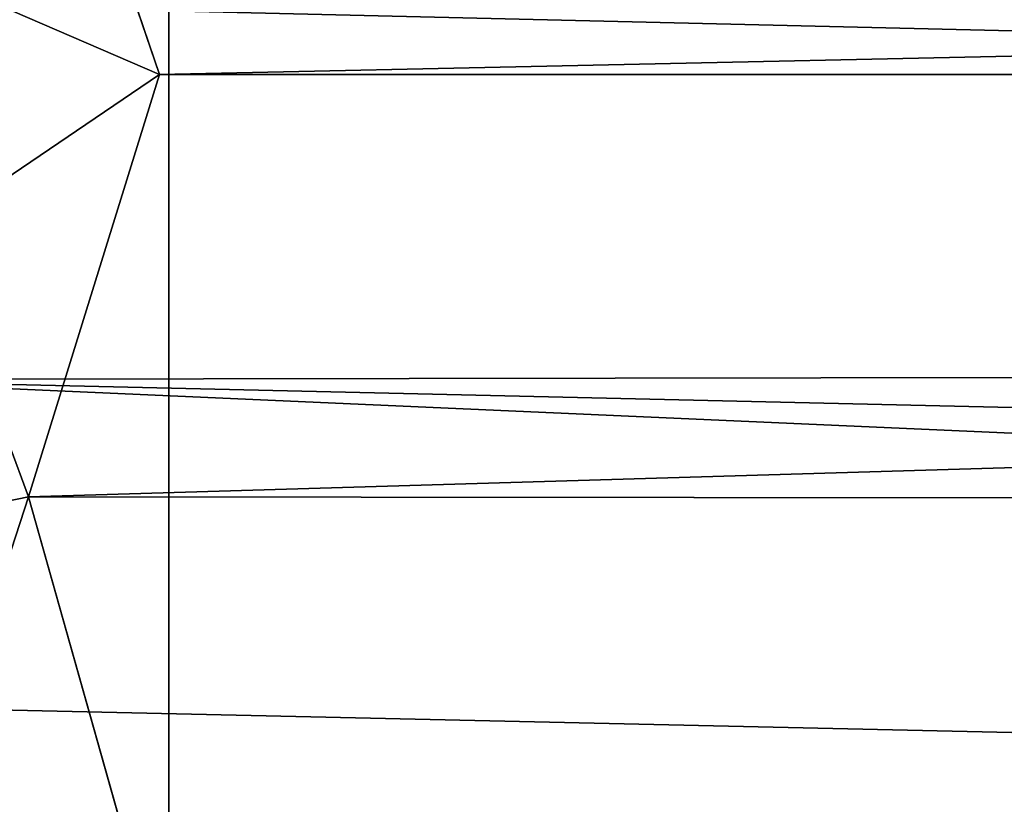
# Model space of a CAD drawing. Units: inches. Extents: x -44.7 to 44.7, y -14 to 20.5.
# Drawn here: x 14.5 to 16.1, y 14 to 15.3 of the extents above; entities that cross this region are included whole.
import ezdxf

# ---------------------------------------------------------------- set-up
doc = ezdxf.new("R2010")
doc.units = ezdxf.units.IN
doc.header["$MEASUREMENT"] = 0
doc.layers.add('SEAT-FABRIC', color=5, linetype='Continuous')

msp = doc.modelspace()

# ---------------------------------------------------------------- linework, layer by layer
at = {"layer": 'SEAT-FABRIC'}
for points, invisible_edges in [([(38.131, 13.884, 10.7088), (14.753, 13.884, 10.7088), (38.131, 17.6903, 26.773)], 2), ([(14.753, 13.884, 10.7088), (14.753, 17.6903, 26.773), (38.131, 17.6903, 26.773)], 12), ([(14.753, 17.2037, 26.8883), (14.753, 17.6903, 26.773), (14.753, 13.884, 10.7088)], 12), ([(38.131, 13.3974, 10.8241), (38.131, 17.2037, 26.8883), (14.753, 13.3974, 10.8241)], 2), ([(38.131, 17.2037, 26.8883), (14.753, 17.2037, 26.8883), (14.753, 13.3974, 10.8241)], 12), ([(14.753, 13.3974, 10.8241), (14.753, 17.2037, 26.8883), (14.753, 13.884, 10.7088)], 2)]:
    msp.add_3dface(points, dxfattribs=dict(at, invisible_edges=invisible_edges))
for points in [[(13.8663, 15.3162, 28.7427), (38.7333, 14.726, 28.1767), (13.6888, 16.0186, 29.3398)], [(13.6888, 16.0186, 29.3398), (38.7333, 14.726, 28.1767), (39.0182, 15.3265, 28.7539)], [(14.3486, 15.3583, 9.5138), (14.5623, 15.7056, 10.0479), (14.7377, 15.1895, 9.2205)], [(14.5623, 15.7056, 10.0479), (38.3217, 15.7023, 10.0402), (14.7377, 15.1895, 9.2205)], [(38.3217, 15.7023, 10.0402), (38.1228, 15.195, 9.222), (14.7377, 15.1895, 9.2205)], [(14.3486, 15.3583, 9.5138), (14.7377, 15.1895, 9.2205), (14.3573, 14.932, 9.0009)], [(14.1495, 14.6847, 28.1285), (38.7333, 14.726, 28.1767), (13.8663, 15.3162, 28.7427)], [(38.1228, 15.195, 9.222), (38.3634, 14.4686, 8.5806), (14.5206, 14.4905, 8.5958)], [(14.7377, 15.1895, 9.2205), (38.1228, 15.195, 9.222), (14.5206, 14.4905, 8.5958)], [(14.3573, 14.932, 9.0009), (14.7377, 15.1895, 9.2205), (14.5206, 14.4905, 8.5958)], [(14.0662, 14.3974, 8.7059), (14.3573, 14.932, 9.0009), (14.5206, 14.4905, 8.5958)], [(38.5636, 14.118, 27.4794), (38.7333, 14.726, 28.1767), (14.1495, 14.6847, 28.1285)], [(38.4009, 13.6098, 26.7984), (14.1495, 14.6847, 28.1285), (14.3047, 14.1413, 27.5022)], [(38.4009, 13.6098, 26.7984), (38.5636, 14.118, 27.4794), (14.1495, 14.6847, 28.1285)], [(14.5206, 14.4905, 8.5958), (14.3416, 13.9404, 8.3137), (14.0662, 14.3974, 8.7059)], [(14.7612, 13.6381, 8.1351), (14.3416, 13.9404, 8.3137), (14.5206, 14.4905, 8.5958)], [(14.5206, 14.4905, 8.5958), (38.3634, 14.4686, 8.5806), (14.7612, 13.6381, 8.1351)], [(38.3634, 14.4686, 8.5806), (38.1463, 13.6413, 8.1397), (14.7612, 13.6381, 8.1351)], [(38.4009, 13.6098, 26.7984), (14.3047, 14.1413, 27.5022), (14.4918, 13.6085, 26.796)]]:
    msp.add_3dface(points, dxfattribs=at)

doc.saveas('drawing.dxf')
